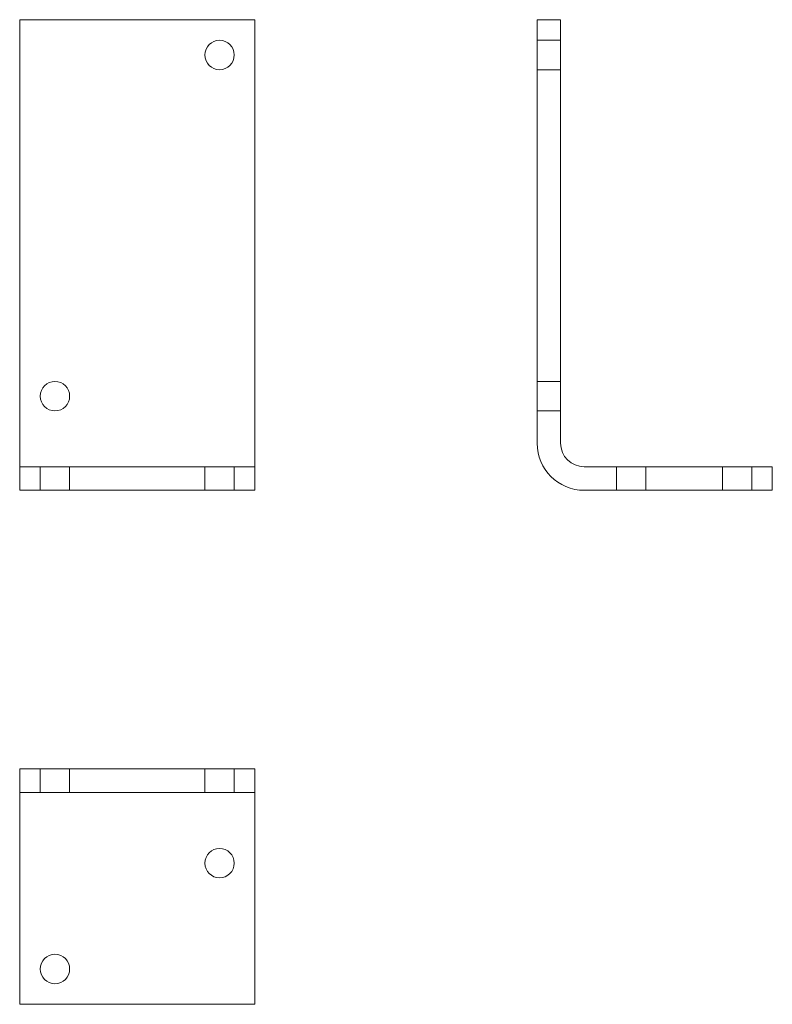
# Model space of a CAD drawing. Units: millimetres. Extents: x -15800 to -15480, y 87 to 505.
import ezdxf

# ---------------------------------------------------------------- set-up
doc = ezdxf.new("R2010")
doc.units = ezdxf.units.MM
doc.header["$LTSCALE"] = 0.7
doc.layers.add('Pitzl', color=250, linetype='Continuous', lineweight=18)

# ---------------------------------------------------------------- blocks, each defined once
blk = doc.blocks.new('A$Ce023a3be')
at = {"color": 0, "linetype": 'Continuous', "lineweight": 0, "extrusion": (0, 1, -2e-16)}
for p, q in [((-7821.66, 190), (-7821.66, 10)), ((-7821.66, 190), (-7721.66, 190)), ((-7721.66, 190), (-7721.66, 10)), ((-7821.66, 10), (-7821.66, 0)), ((-7721.66, 10), (-7721.66, 0)), ((-7821.66, 0), (-7821.66, -10)), ((-7821.66, 0), (-7721.66, 0)), ((-7812.91, 0), (-7812.91, -10)), ((-7800.41, 0), (-7800.41, -10)), ((-7742.91, 0), (-7742.91, -10)), ((-7721.66, 0), (-7721.66, -10)), ((-7730.41, 0), (-7730.41, -10)), ((-7821.66, -10), (-7721.66, -10))]:
    blk.add_line(p, q, dxfattribs=at)
at = {"color": 0, "linetype": 'Continuous', "lineweight": 0, "extrusion": (0, -2e-16, -1)}
for centre in [(7736.66, 175), (7806.66, 30)]:
    blk.add_circle(centre, 6.25, dxfattribs=at)
blk = doc.blocks.new('A$C1ac4a3a6')
at = {"color": 0, "linetype": 'Continuous', "lineweight": 0}
for p, q in [((-7821.66, 641.66), (-7721.66, 641.66)), ((-7821.66, 641.66), (-7821.66, 631.66)), ((-7812.91, 631.66), (-7812.91, 641.66)), ((-7800.41, 631.66), (-7800.41, 641.66)), ((-7742.91, 631.66), (-7742.91, 641.66)), ((-7730.41, 631.66), (-7730.41, 641.66)), ((-7721.66, 641.66), (-7721.66, 631.66)), ((-7821.66, 631.66), (-7821.66, 621.66)), ((-7821.66, 631.66), (-7721.66, 631.66)), ((-7721.66, 631.66), (-7721.66, 621.66)), ((-7821.66, 621.66), (-7821.66, 541.66)), ((-7721.66, 621.66), (-7721.66, 541.66)), ((-7821.66, 541.66), (-7721.66, 541.66))]:
    blk.add_line(p, q, dxfattribs=at)
for centre in [(-7736.66, 601.66), (-7806.66, 556.66)]:
    blk.add_circle(centre, 6.25, dxfattribs=at)
blk = doc.blocks.new('A$C0b9362d3')
at = {"color": 0, "linetype": 'Continuous', "lineweight": 0, "extrusion": (-2e-16, 1, -2e-16)}
for p, q in [((-641.66, 10), (-641.66, 190)), ((-641.66, 190), (-631.66, 190)), ((-631.66, 190), (-631.66, 10)), ((-631.66, 181.25), (-641.66, 181.25)), ((-631.66, 168.75), (-641.66, 168.75)), ((-631.66, 36.25), (-641.66, 36.25)), ((-631.66, 23.75), (-641.66, 23.75)), ((-621.66, 0), (-541.66, 0)), ((-607.91, 0), (-607.91, -10)), ((-595.41, 0), (-595.41, -10)), ((-562.91, 0), (-562.91, -10)), ((-550.41, 0), (-550.41, -10)), ((-541.66, 0), (-541.66, -10)), ((-541.66, -10), (-621.66, -10))]:
    blk.add_line(p, q, dxfattribs=at)
at = {"color": 0, "linetype": 'Continuous', "lineweight": 0, "extrusion": (0, -2e-16, -1)}
blk.add_arc((621.66, 10), 20, 270, 0, dxfattribs=at)
at = {"color": 0, "linetype": 'Continuous', "lineweight": 0}
blk.add_arc((-621.66, 10), 10, 180, 270, dxfattribs=at)

msp = doc.modelspace()

# ---------------------------------------------------------------- block references
at = {"layer": 'Pitzl'}
for name, p in [('A$Ce023a3be', (-7978.42, 314.95, -42.28)), ('A$C0b9362d3', (-14938.41, 314.95, -42.28)), ('A$C1ac4a3a6', (-7978.42, -455.14, -42.28))]:
    msp.add_blockref(name, p, dxfattribs=at)

doc.saveas('drawing.dxf')
